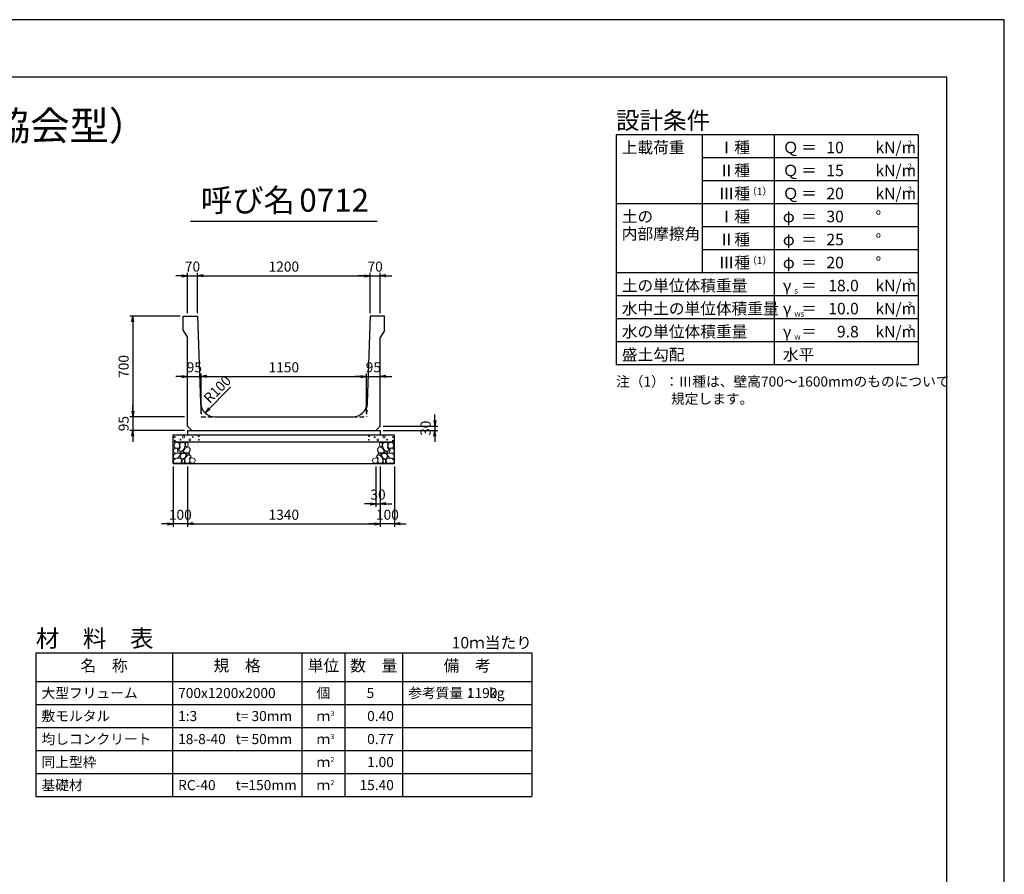
# Model space of a CAD drawing. Units: millimetres. Extents: x 0 to 16820, y 0 to 11880.
# Drawn here: x 9973 to 16820, y 5940 to 11880 of the extents above; entities that cross this region are included whole.
import ezdxf
from ezdxf.enums import TextEntityAlignment as Align

# ---------------------------------------------------------------- set-up
doc = ezdxf.new("R2010")
doc.units = ezdxf.units.MM
doc.header["$LTSCALE"] = 20
doc.header["$PDMODE"] = 3
doc.linetypes.add('HIDDEN2', pattern=[4.7625, 3.175, -1.5875])
doc.layers.add('D-DCR-HCHn', color=4, linetype='Continuous', lineweight=9)
for name, color, linetype in [('D-DOC', 7, 'Continuous'), ('D-MTR', 7, 'Continuous'), ('D-MTR-FRAM', 7, 'Continuous'), ('D-MTR-LINE', 7, 'Continuous'), ('D-MTR-TXT', 7, 'Continuous'), ('D-STR-DIM', 7, 'Continuous'), ('D-STR-STRn', 1, 'Continuous'), ('D-TTL', 2, 'Continuous'), ('D-TTL-FRAM', 2, 'Continuous'), ('D-TTL-LINE', 7, 'Continuous'), ('D-TTL-TXT', 7, 'Continuous')]:
    doc.layers.add(name, color=color, linetype=linetype)
doc.styles.add('ＭＳ ゴシック', font='MS Gothic.ttf')
doc.dimstyles.new('020', dxfattribs={"dimscale": 20, "dimtxt": 3.5, "dimasz": 2, "dimexe": 1, "dimexo": 1, "dimgap": 1, "dimtad": 1, "dimdec": 0, "dimdsep": 46, "dimtxsty": 'ＭＳ ゴシック', "dimblk": 'OPEN', "dimcen": -1, "dimaunit": 1, "dimadec": 4, "dimazin": 0, "dimtfac": 1, "dimtdec": 0, "dimtix": 1, "dimtmove": 2, "dimatfit": 0, "dimldrblk": 'OPEN', "dimfxl": 1, "dimarcsym": 0})

# ---------------------------------------------------------------- blocks, each defined once
blk = doc.blocks.new('_Open')
at = {"color": 0, "lineweight": -2}
for p, q in [((-1, 0.17), (0, 0)), ((-1, -0.17), (0, 0)), ((0, 0), (-1, 0))]:
    blk.add_line(p, q, dxfattribs=at)
blk = doc.blocks.new('*D27')
at = {"layer": 'D-STR-DIM', "color": 0, "lineweight": -2}
for p, q in [((11100, 10100), (11060, 10100)), ((11140, 9840), (11140, 10120)), ((11140, 10100), (11210, 10100)), ((11210, 9840), (11210, 10120)), ((11250, 10100), (11290, 10100))]:
    blk.add_line(p, q, dxfattribs=at)
at = {"layer": 'Defpoints', "color": 0}
for p in [(11210, 10100), (11140, 9820), (11210, 9820)]:
    blk.add_point(p, dxfattribs=at)
at = {"layer": 'D-STR-DIM', "color": 0, "lineweight": -2, "xscale": 40, "yscale": 40, "zscale": 40}
blk.add_blockref('_Open', (11140, 10100), dxfattribs=at)
at = {"layer": 'D-STR-DIM', "color": 0, "lineweight": -2, "xscale": 40, "yscale": 40, "zscale": 40, "rotation": 180}
blk.add_blockref('_Open', (11210, 10100), dxfattribs=at)
at = {"layer": 'D-STR-DIM', "color": 0, "insert": (11175, 10155), "char_height": 70, "attachment_point": 5, "style": 'ＭＳ ゴシック'}
blk.add_mtext('70', dxfattribs=at)
blk = doc.blocks.new('*D28')
at = {"layer": 'D-STR-DIM', "color": 0, "lineweight": -2}
for p, q in [((11210, 9840), (11210, 10120)), ((11250, 10100), (12370, 10100)), ((12410, 9840), (12410, 10120))]:
    blk.add_line(p, q, dxfattribs=at)
at = {"layer": 'Defpoints', "color": 0}
for p in [(12410, 10100), (11210, 9820), (12410, 9820)]:
    blk.add_point(p, dxfattribs=at)
at = {"layer": 'D-STR-DIM', "color": 0, "lineweight": -2, "xscale": 40, "yscale": 40, "zscale": 40, "rotation": 180}
blk.add_blockref('_Open', (11210, 10100), dxfattribs=at)
at = {"layer": 'D-STR-DIM', "color": 0, "lineweight": -2, "xscale": 40, "yscale": 40, "zscale": 40}
blk.add_blockref('_Open', (12410, 10100), dxfattribs=at)
at = {"layer": 'D-STR-DIM', "color": 0, "insert": (11810, 10155), "char_height": 70, "attachment_point": 5, "style": 'ＭＳ ゴシック'}
blk.add_mtext('1200', dxfattribs=at)
blk = doc.blocks.new('*D29')
at = {"layer": 'D-STR-DIM', "color": 0, "lineweight": -2}
for p, q in [((12370, 10100), (12330, 10100)), ((12410, 9840), (12410, 10120)), ((12410, 10100), (12480, 10100)), ((12480, 9840), (12480, 10120)), ((12520, 10100), (12560, 10100))]:
    blk.add_line(p, q, dxfattribs=at)
at = {"layer": 'Defpoints', "color": 0}
for p in [(12480, 10100), (12410, 9820), (12480, 9820)]:
    blk.add_point(p, dxfattribs=at)
at = {"layer": 'D-STR-DIM', "color": 0, "lineweight": -2, "xscale": 40, "yscale": 40, "zscale": 40}
blk.add_blockref('_Open', (12410, 10100), dxfattribs=at)
at = {"layer": 'D-STR-DIM', "color": 0, "lineweight": -2, "xscale": 40, "yscale": 40, "zscale": 40, "rotation": 180}
blk.add_blockref('_Open', (12480, 10100), dxfattribs=at)
at = {"layer": 'D-STR-DIM', "color": 0, "insert": (12445, 10155), "char_height": 70, "attachment_point": 5, "style": 'ＭＳ ゴシック'}
blk.add_mtext('70', dxfattribs=at)
blk = doc.blocks.new('*D30')
at = {"layer": 'D-STR-DIM', "color": 0, "lineweight": -2}
for p, q in [((11140, 8775), (11140, 8355)), ((12480, 8775), (12480, 8355)), ((11180, 8375), (12440, 8375))]:
    blk.add_line(p, q, dxfattribs=at)
at = {"layer": 'Defpoints', "color": 0}
for p in [(11140, 8795), (12480, 8795), (12480, 8375)]:
    blk.add_point(p, dxfattribs=at)
at = {"layer": 'D-STR-DIM', "color": 0, "lineweight": -2, "xscale": 40, "yscale": 40, "zscale": 40, "rotation": 180}
blk.add_blockref('_Open', (11140, 8375), dxfattribs=at)
at = {"layer": 'D-STR-DIM', "color": 0, "lineweight": -2, "xscale": 40, "yscale": 40, "zscale": 40}
blk.add_blockref('_Open', (12480, 8375), dxfattribs=at)
at = {"layer": 'D-STR-DIM', "color": 0, "insert": (11810, 8430), "char_height": 70, "attachment_point": 5, "style": 'ＭＳ ゴシック'}
blk.add_mtext('1340', dxfattribs=at)
blk = doc.blocks.new('*D31')
at = {"layer": 'D-STR-DIM', "color": 0, "lineweight": -2}
for p, q in [((11040, 8775), (11040, 8355)), ((11140, 8775), (11140, 8355)), ((11000, 8375), (10960, 8375)), ((11140, 8375), (11040, 8375)), ((11180, 8375), (11220, 8375))]:
    blk.add_line(p, q, dxfattribs=at)
at = {"layer": 'Defpoints', "color": 0}
for p in [(11040, 8795), (11140, 8795), (11040, 8375)]:
    blk.add_point(p, dxfattribs=at)
at = {"layer": 'D-STR-DIM', "color": 0, "lineweight": -2, "xscale": 40, "yscale": 40, "zscale": 40}
blk.add_blockref('_Open', (11040, 8375), dxfattribs=at)
at = {"layer": 'D-STR-DIM', "color": 0, "lineweight": -2, "xscale": 40, "yscale": 40, "zscale": 40, "rotation": 180}
blk.add_blockref('_Open', (11140, 8375), dxfattribs=at)
at = {"layer": 'D-STR-DIM', "color": 0, "insert": (11090, 8430), "char_height": 70, "attachment_point": 5, "style": 'ＭＳ ゴシック'}
blk.add_mtext('100', dxfattribs=at)
blk = doc.blocks.new('*D32')
at = {"layer": 'D-STR-DIM', "color": 0, "lineweight": -2}
for p, q in [((12480, 8775), (12480, 8355)), ((12580, 8775), (12580, 8355)), ((12440, 8375), (12400, 8375)), ((12580, 8375), (12480, 8375)), ((12620, 8375), (12660, 8375))]:
    blk.add_line(p, q, dxfattribs=at)
at = {"layer": 'Defpoints', "color": 0}
for p in [(12480, 8795), (12580, 8795), (12480, 8375)]:
    blk.add_point(p, dxfattribs=at)
at = {"layer": 'D-STR-DIM', "color": 0, "lineweight": -2, "xscale": 40, "yscale": 40, "zscale": 40}
blk.add_blockref('_Open', (12480, 8375), dxfattribs=at)
at = {"layer": 'D-STR-DIM', "color": 0, "lineweight": -2, "xscale": 40, "yscale": 40, "zscale": 40, "rotation": 180}
blk.add_blockref('_Open', (12580, 8375), dxfattribs=at)
at = {"layer": 'D-STR-DIM', "color": 0, "insert": (12530, 8430), "char_height": 70, "attachment_point": 5, "style": 'ＭＳ ゴシック'}
blk.add_mtext('100', dxfattribs=at)
blk = doc.blocks.new('*D33')
at = {"layer": 'D-STR-DIM', "color": 0, "lineweight": -2}
for p, q in [((11100, 9400), (11060, 9400)), ((11140, 9400), (11235, 9400)), ((11235, 9140), (11235, 9420)), ((11275, 9400), (11315, 9400))]:
    blk.add_line(p, q, dxfattribs=at)
at = {"layer": 'Defpoints', "color": 0}
for p in [(11140, 9400), (11235, 9400), (11235, 9120)]:
    blk.add_point(p, dxfattribs=at)
at = {"layer": 'D-STR-DIM', "color": 0, "lineweight": -2, "xscale": 40, "yscale": 40, "zscale": 40}
blk.add_blockref('_Open', (11140, 9400), dxfattribs=at)
at = {"layer": 'D-STR-DIM', "color": 0, "lineweight": -2, "xscale": 40, "yscale": 40, "zscale": 40, "rotation": 180}
blk.add_blockref('_Open', (11235, 9400), dxfattribs=at)
at = {"layer": 'D-STR-DIM', "color": 0, "insert": (11187.5, 9455), "char_height": 70, "attachment_point": 5, "style": 'ＭＳ ゴシック'}
blk.add_mtext('95', dxfattribs=at)
blk = doc.blocks.new('*D34')
at = {"layer": 'D-STR-DIM', "color": 0, "lineweight": -2}
for p, q in [((11235, 9140), (11235, 9420)), ((11275, 9400), (12345, 9400)), ((12385, 9140), (12385, 9420))]:
    blk.add_line(p, q, dxfattribs=at)
at = {"layer": 'Defpoints', "color": 0}
for p in [(12385, 9400), (11235, 9120), (12385, 9120)]:
    blk.add_point(p, dxfattribs=at)
at = {"layer": 'D-STR-DIM', "color": 0, "lineweight": -2, "xscale": 40, "yscale": 40, "zscale": 40, "rotation": 180}
blk.add_blockref('_Open', (11235, 9400), dxfattribs=at)
at = {"layer": 'D-STR-DIM', "color": 0, "lineweight": -2, "xscale": 40, "yscale": 40, "zscale": 40}
blk.add_blockref('_Open', (12385, 9400), dxfattribs=at)
at = {"layer": 'D-STR-DIM', "color": 0, "insert": (11810, 9455), "char_height": 70, "attachment_point": 5, "style": 'ＭＳ ゴシック'}
blk.add_mtext('1150', dxfattribs=at)
blk = doc.blocks.new('*D35')
at = {"layer": 'D-STR-DIM', "color": 0, "lineweight": -2}
for p, q in [((12345, 9400), (12305, 9400)), ((12385, 9140), (12385, 9420)), ((12385, 9400), (12480, 9400)), ((12520, 9400), (12560, 9400))]:
    blk.add_line(p, q, dxfattribs=at)
at = {"layer": 'Defpoints', "color": 0}
for p in [(12480, 9400), (12480, 9400), (12385, 9120)]:
    blk.add_point(p, dxfattribs=at)
at = {"layer": 'D-STR-DIM', "color": 0, "lineweight": -2, "xscale": 40, "yscale": 40, "zscale": 40}
blk.add_blockref('_Open', (12385, 9400), dxfattribs=at)
at = {"layer": 'D-STR-DIM', "color": 0, "lineweight": -2, "xscale": 40, "yscale": 40, "zscale": 40, "rotation": 180}
blk.add_blockref('_Open', (12480, 9400), dxfattribs=at)
at = {"layer": 'D-STR-DIM', "color": 0, "insert": (12432.5, 9455), "char_height": 70, "attachment_point": 5, "style": 'ＭＳ ゴシック'}
blk.add_mtext('95', dxfattribs=at)
blk = doc.blocks.new('*D36')
at = {"layer": 'D-STR-DIM', "color": 0, "lineweight": -2}
for p, q in [((11090, 9820), (10740, 9820)), ((10760, 9780), (10760, 9160)), ((11120, 9120), (10740, 9120))]:
    blk.add_line(p, q, dxfattribs=at)
at = {"layer": 'Defpoints', "color": 0}
for p in [(11110, 9820), (10760, 9120), (11140, 9120)]:
    blk.add_point(p, dxfattribs=at)
at = {"layer": 'D-STR-DIM', "color": 0, "lineweight": -2, "xscale": 40, "yscale": 40, "zscale": 40}
for p, rotation in [((10760, 9820), 90), ((10760, 9120), 270)]:
    blk.add_blockref('_Open', p, dxfattribs=dict(at, rotation=rotation))
at = {"layer": 'D-STR-DIM', "color": 0, "insert": (10705, 9470), "char_height": 70, "attachment_point": 5, "rotation": 90, "style": 'ＭＳ ゴシック'}
blk.add_mtext('700', dxfattribs=at)
blk = doc.blocks.new('*D37')
at = {"layer": 'D-STR-DIM', "color": 0, "lineweight": -2}
for p, q in [((10760, 9160), (10760, 9200)), ((11120, 9120), (10740, 9120)), ((10760, 9120), (10760, 9025)), ((11120, 9025), (10740, 9025)), ((10760, 8985), (10760, 8945))]:
    blk.add_line(p, q, dxfattribs=at)
at = {"layer": 'Defpoints', "color": 0}
for p in [(11140, 9120), (10760, 9025), (11140, 9025)]:
    blk.add_point(p, dxfattribs=at)
at = {"layer": 'D-STR-DIM', "color": 0, "lineweight": -2, "xscale": 40, "yscale": 40, "zscale": 40}
for p, rotation in [((10760, 9120), 270), ((10760, 9025), 90)]:
    blk.add_blockref('_Open', p, dxfattribs=dict(at, rotation=rotation))
at = {"layer": 'D-STR-DIM', "color": 0, "insert": (10705, 9072.5), "char_height": 70, "attachment_point": 5, "rotation": 90, "style": 'ＭＳ ゴシック'}
blk.add_mtext('95', dxfattribs=at)
blk = doc.blocks.new('*D38')
at = {"layer": 'D-STR-DIM', "color": 0, "lineweight": -2}
for p, q in [((12860, 9095), (12860, 9135)), ((12500, 9055), (12880, 9055)), ((12860, 9055), (12860, 9025)), ((12500, 9025), (12880, 9025)), ((12860, 8985), (12860, 8945))]:
    blk.add_line(p, q, dxfattribs=at)
at = {"layer": 'Defpoints', "color": 0}
for p in [(12480, 9055), (12480, 9025), (12860, 9025)]:
    blk.add_point(p, dxfattribs=at)
at = {"layer": 'D-STR-DIM', "color": 0, "lineweight": -2, "xscale": 40, "yscale": 40, "zscale": 40}
for p, rotation in [((12860, 9055), 270), ((12860, 9025), 90)]:
    blk.add_blockref('_Open', p, dxfattribs=dict(at, rotation=rotation))
at = {"layer": 'D-STR-DIM', "color": 0, "insert": (12805, 9040), "char_height": 70, "attachment_point": 5, "rotation": 90, "style": 'ＭＳ ゴシック'}
blk.add_mtext('30', dxfattribs=at)
blk = doc.blocks.new('*D39')
at = {"layer": 'D-STR-DIM', "color": 0, "lineweight": -2}
for p, q in [((12450, 8775), (12450, 8495)), ((12480, 8775), (12480, 8495)), ((12410, 8515), (12370, 8515)), ((12450, 8515), (12480, 8515)), ((12520, 8515), (12560, 8515))]:
    blk.add_line(p, q, dxfattribs=at)
at = {"layer": 'Defpoints', "color": 0}
for p in [(12450, 8795), (12480, 8795), (12480, 8515)]:
    blk.add_point(p, dxfattribs=at)
at = {"layer": 'D-STR-DIM', "color": 0, "lineweight": -2, "xscale": 40, "yscale": 40, "zscale": 40}
blk.add_blockref('_Open', (12450, 8515), dxfattribs=at)
at = {"layer": 'D-STR-DIM', "color": 0, "lineweight": -2, "xscale": 40, "yscale": 40, "zscale": 40, "rotation": 180}
blk.add_blockref('_Open', (12480, 8515), dxfattribs=at)
at = {"layer": 'D-STR-DIM', "color": 0, "insert": (12465, 8570), "char_height": 70, "attachment_point": 5, "style": 'ＭＳ ゴシック'}
blk.add_mtext('30', dxfattribs=at)

msp = doc.modelspace()

# ---------------------------------------------------------------- linework, layer by layer
at = {"layer": 'D-DCR-HCHn'}
for points in [[(11045.5, 8895.4), (11040.3, 8879.8), (11047.2, 8869.4), (11064.5, 8867.6), (11076.4, 8872.7), (11071.5, 8885), (11074.9, 8891.9), (11068, 8898.8), (11057.6, 8902.3)], [(11078.4, 8938.7), (11062.8, 8942.2), (11048.9, 8935.2), (11047.2, 8919.6), (11050.7, 8907.5), (11068, 8902.3), (11080.1, 8902.3), (11085.3, 8911), (11085.3, 8930)], [(11092.3, 8940.4), (11087.1, 8924.8), (11088.8, 8907.5), (11076.7, 8888.4), (11092.3, 8879.8), (11109.6, 8888.4), (11120, 8902.3), (11123.5, 8924.8), (11120, 8937), (11109.6, 8942.2)], [(11121.7, 8898.8), (11113.1, 8878), (11120, 8869.4), (11140.8, 8869.4), (11149.5, 8872.8), (11158.1, 8885), (11158.1, 8895.4), (11149.5, 8909.2), (11139.1, 8911)], [(11125.2, 8937), (11125.2, 8916.2), (11133.9, 8911), (11142.5, 8916.2), (11144.3, 8928.3), (11142.5, 8938.7), (11130.4, 8942.2)], [(12498.3, 8898.8), (12506.9, 8878), (12500, 8869.4), (12479.2, 8869.4), (12470.5, 8872.8), (12461.9, 8885), (12461.9, 8895.4), (12470.5, 8909.2), (12480.9, 8911)], [(12494.8, 8937), (12494.8, 8916.2), (12486.1, 8911), (12477.5, 8916.2), (12475.7, 8928.3), (12477.5, 8938.7), (12489.6, 8942.2)], [(12527.7, 8940.4), (12532.9, 8924.8), (12531.2, 8907.5), (12543.3, 8888.4), (12527.7, 8879.8), (12510.4, 8888.4), (12500, 8902.3), (12496.5, 8924.8), (12500, 8937), (12510.4, 8942.2)], [(12541.6, 8938.7), (12557.2, 8942.2), (12571.1, 8935.2), (12572.8, 8919.6), (12569.3, 8907.5), (12552, 8902.3), (12539.9, 8902.3), (12534.7, 8911), (12534.7, 8930)], [(12574.5, 8895.4), (12579.7, 8879.8), (12572.8, 8869.4), (12555.5, 8867.6), (12543.6, 8872.7), (12548.5, 8885), (12545.1, 8891.9), (12552, 8898.8), (12562.4, 8902.3)], [(11078.4, 8837.8), (11091.2, 8857), (11089.6, 8861.8), (11071.9, 8866.6), (11055.9, 8865), (11044.7, 8855.4), (11043.1, 8844.2), (11044.7, 8832.9), (11057.5, 8829.7)], [(11084.8, 8797.6), (11096, 8802.4), (11099.2, 8818.5), (11092.8, 8829.7), (11081.6, 8832.9), (11067.1, 8831.3), (11051.1, 8824.9), (11043.1, 8815.3), (11043.1, 8804), (11047.9, 8797.6), (11067.1, 8799.2)], [(11095.7, 8879.8), (11087.1, 8872.8), (11090.5, 8867.6), (11102.7, 8867.6), (11107.9, 8869.4), (11111.3, 8876.3), (11106.1, 8881.5)], [(11123.3, 8837.8), (11131.3, 8857), (11124.9, 8865), (11105.7, 8865), (11097.6, 8861.8), (11089.6, 8850.6), (11089.6, 8841), (11097.6, 8828.1), (11107.3, 8826.5)], [(11150.6, 8799.2), (11155.4, 8813.7), (11153.8, 8829.7), (11165, 8847.4), (11150.6, 8855.4), (11134.5, 8847.4), (11124.9, 8834.5), (11121.7, 8813.7), (11124.9, 8802.4), (11134.5, 8797.6)], [(11147.4, 8855.4), (11155.4, 8861.8), (11152.2, 8866.6), (11141, 8866.6), (11136.2, 8865), (11132.9, 8858.6), (11137.8, 8853.8)], [(11163.4, 8800.8), (11177.9, 8797.6), (11190.7, 8804), (11192.3, 8818.5), (11189.1, 8829.7), (11173.1, 8834.5), (11161.8, 8834.5), (11157, 8826.5), (11157, 8808.9)], [(12456.6, 8800.8), (12442.1, 8797.6), (12429.3, 8804), (12427.7, 8818.5), (12430.9, 8829.7), (12446.9, 8834.5), (12458.2, 8834.5), (12463, 8826.5), (12463, 8808.9)], [(12469.4, 8799.2), (12464.6, 8813.7), (12466.2, 8829.7), (12455, 8847.4), (12469.4, 8855.4), (12485.5, 8847.4), (12495.1, 8834.5), (12498.3, 8813.7), (12495.1, 8802.4), (12485.5, 8797.6)], [(12472.6, 8855.4), (12464.6, 8861.8), (12467.8, 8866.6), (12479, 8866.6), (12483.8, 8865), (12487.1, 8858.6), (12482.2, 8853.8)], [(12496.7, 8837.8), (12488.7, 8857), (12495.1, 8865), (12514.3, 8865), (12522.4, 8861.8), (12530.4, 8850.6), (12530.4, 8841), (12522.4, 8828.1), (12512.7, 8826.5)], [(12524.3, 8879.8), (12532.9, 8872.8), (12529.5, 8867.6), (12517.3, 8867.6), (12512.1, 8869.4), (12508.7, 8876.3), (12513.9, 8881.5)], [(12535.2, 8797.6), (12524, 8802.4), (12520.8, 8818.5), (12527.2, 8829.7), (12538.4, 8832.9), (12552.9, 8831.3), (12568.9, 8824.9), (12576.9, 8815.3), (12576.9, 8804), (12572.1, 8797.6), (12552.9, 8799.2)], [(12541.6, 8837.8), (12528.8, 8857), (12530.4, 8861.8), (12548.1, 8866.6), (12564.1, 8865), (12575.3, 8855.4), (12576.9, 8844.2), (12575.3, 8832.9), (12562.5, 8829.7)], [(11120.1, 8802.4), (11120.1, 8821.7), (11112.1, 8826.5), (11104, 8821.7), (11102.4, 8810.5), (11104, 8800.8), (11115.3, 8797.6)], [(12499.9, 8802.4), (12499.9, 8821.7), (12507.9, 8826.5), (12516, 8821.7), (12517.6, 8810.5), (12516, 8800.8), (12504.7, 8797.6)]]:
    msp.add_lwpolyline(points, close=True, dxfattribs=at)
for centre, radius in [((11050.7, 8979), 3), ((11113.3, 8979), 7.5), ((11177.7, 8978.2), 3), ((11218.1, 8985), 3), ((12401.9, 8985), 3), ((12442.3, 8978.2), 3), ((12506.7, 8979), 7.5), ((12569.3, 8979), 3), ((11051.9, 8953.9), 3), ((11092.3, 8960.8), 3), ((11156.7, 8960), 7.5), ((11219.3, 8960), 3), ((12400.7, 8960), 3), ((12463.3, 8960), 7.5), ((12527.7, 8960.8), 3), ((12568.1, 8953.9), 3)]:
    msp.add_circle(centre, radius, dxfattribs=at)
at = {"layer": 'D-MTR-FRAM'}
for p, q in [((10085, 7480), (13535, 7480)), ((10085, 7480), (10085, 6480)), ((13535, 7480), (13535, 6480)), ((10085, 6480), (13535, 6480))]:
    msp.add_line(p, q, dxfattribs=at)
at = {"layer": 'D-MTR-LINE'}
for p, q in [((11035, 7480), (11035, 6480)), ((11935, 7480), (11935, 6480)), ((12235, 7480), (12235, 6480)), ((12635, 7480), (12635, 6480)), ((10085, 7120), (13535, 7120)), ((10085, 6960), (13535, 6960)), ((10085, 6800), (13535, 6800)), ((10085, 6640), (13535, 6640))]:
    msp.add_line(p, q, dxfattribs=at)
at = {"layer": 'D-MTR-LINE', "linetype": 'Continuous'}
msp.add_line((10085, 7280), (13535, 7280), dxfattribs=at)
at = {"layer": 'D-STR-STRn', "ltscale": 0.25}
for p, q in [((11110, 9820), (11210, 9820)), ((11110, 9720), (11110, 9820)), ((11210, 9820), (11231.6, 9216.4)), ((12410, 9820), (12388.4, 9216.4)), ((12510, 9820), (12410, 9820)), ((12510, 9720), (12510, 9820)), ((11110, 9720), (11140, 9670)), ((11140, 9055), (11140, 9670)), ((12510, 9720), (12480, 9670)), ((12480, 9055), (12480, 9670)), ((11331.5, 9120), (12288.5, 9120)), ((11140, 9055), (11170, 9025)), ((12480, 9055), (12450, 9025)), ((11140, 9025), (12480, 9025))]:
    msp.add_line(p, q, dxfattribs=at)
at = {"layer": 'D-STR-STRn', "color": 2, "linetype": 'HIDDEN2', "ltscale": 0.5}
for p, q in [((11231.6, 9216.4), (11235, 9120)), ((12388.4, 9216.4), (12385, 9120)), ((11235, 9120), (11331.5, 9120)), ((12288.5, 9120), (12385, 9120))]:
    msp.add_line(p, q, dxfattribs=at)
at = {"layer": 'D-STR-STRn'}
for p, q in [((11040, 8795), (11040, 8995)), ((11040, 8995), (12580, 8995)), ((11140, 9025), (11140, 8995)), ((12480, 9025), (12480, 8995)), ((12580, 8795), (12580, 8995)), ((11040, 8945), (12580, 8945)), ((11040, 8795), (12580, 8795))]:
    msp.add_line(p, q, dxfattribs=at)
at = {"layer": 'D-STR-STRn', "ltscale": 0.25}
for centre, start, end in [((11331.5, 9220), 182.04541, 270), ((12288.5, 9220), 270, 357.95459)]:
    msp.add_arc(centre, 100, start, end, dxfattribs=at)
at = {"layer": 'D-TTL'}
for points in [[(0, 0), (16820, 0), (16820, 11880), (0, 11880)], [(400, 400), (16420, 400), (16420, 11480), (400, 11480)]]:
    msp.add_lwpolyline(points, close=True, dxfattribs=at)
at = {"layer": 'D-TTL-FRAM'}
for p, q in [((16220, 11080), (14120, 11080)), ((14120, 11080), (14120, 9480)), ((16220, 11080), (16220, 9480)), ((16220, 9480), (14120, 9480))]:
    msp.add_line(p, q, dxfattribs=at)
at = {"layer": 'D-TTL-LINE'}
for p, q in [((14720, 11080), (14720, 10120)), ((15220, 11080), (15220, 9480)), ((16220, 10920), (14720, 10920)), ((16220, 10760), (14720, 10760)), ((16220, 10600), (14120, 10600)), ((16220, 10440), (14720, 10440)), ((16220, 10280), (14720, 10280)), ((16220, 10120), (14120, 10120)), ((16220, 9960), (14120, 9960)), ((16220, 9800), (14120, 9800)), ((16220, 9640), (14120, 9640))]:
    msp.add_line(p, q, dxfattribs=at)
at = {"layer": 'D-TTL-TXT', "ltscale": 0.25}
msp.add_line((11160, 10480), (12460, 10480), dxfattribs=at)

# ---------------------------------------------------------------- texts
at = {"layer": 'D-DOC', "style": 'ＭＳ ゴシック'}
for s, p in [('注（1）：Ⅲ種は、壁高700～1600mmのものについて', (14120, 9330)), ('\u3000\u3000\u3000\u3000規定します。', (14120, 9210))]:
    msp.add_text(s, height=70, dxfattribs=at).set_placement(p)
at = {"layer": 'D-MTR', "style": 'ＭＳ ゴシック'}
msp.add_text('材\u3000料\u3000表', height=120, dxfattribs=at).set_placement((10085, 7520))
at = {"layer": 'D-MTR', "linetype": 'Continuous', "style": 'ＭＳ ゴシック'}
msp.add_text('10ｍ当たり', height=80, dxfattribs=at).set_placement((13535, 7510), align=Align.RIGHT)
at = {"layer": 'D-MTR-TXT', "style": 'ＭＳ ゴシック'}
for s, p in [('名\u3000称', (10560, 7380)), ('規\u3000格', (11485, 7380)), ('単位', (12085, 7380)), ('数\u3000量', (12435, 7380)), ('備\u3000考', (13085, 7380))]:
    msp.add_text(s, height=80, dxfattribs=at).set_placement(p, align=Align.MIDDLE)
for s, p in [('大型フリューム', (10125, 7200)), ('700x1200x2000', (11075, 7200)), ('参考質量：    kg', (12675, 7200)), ('敷モルタル', (10125, 7040)), ('1:3', (11075, 7040)), ('t= 30mm', (11475, 7040)), ('均しコンクリート', (10125, 6880)), ('18-8-40', (11075, 6880)), ('t= 50mm', (11475, 6880)), ('同上型枠', (10125, 6720)), ('基礎材', (10125, 6560)), ('RC-40', (11075, 6560)), ('t=150mm', (11475, 6560))]:
    msp.add_text(s, height=70, dxfattribs=at).set_placement(p, align=Align.MIDDLE_LEFT)
for s, p in [('個', (12085, 7200)), ('ｍ', (12085, 7040)), ('ｍ', (12085, 6880)), ('ｍ', (12085, 6720)), ('ｍ', (12085, 6560))]:
    msp.add_text(s, height=70, dxfattribs=at).set_placement(p, align=Align.MIDDLE_CENTER)
for s, p in [('5', (12438.6, 7200)), ('1190', (13295, 7200)), ('0.40', (12575, 7040)), ('0.77', (12575, 6880)), ('1.00', (12575, 6720)), ('15.40', (12575, 6560))]:
    msp.add_text(s, height=70, dxfattribs=at).set_placement(p, align=Align.MIDDLE_RIGHT)
for s, p in [('3', (12135, 7040)), ('3', (12135, 6880)), ('2', (12135, 6720)), ('2', (12135, 6560))]:
    msp.add_text(s, height=35, dxfattribs=at).set_placement(p)
at = {"layer": 'D-STR-DIM', "style": 'ＭＳ ゴシック'}
msp.add_text('R100', height=70, rotation=45, dxfattribs=at).set_placement((11294.4, 9208.7))
at = {"layer": 'D-TTL-TXT', "style": 'ＭＳ ゴシック'}
for s, height, p in [('大型フリューム（農業土木事業協会型）', 200, (8410, 10980)), ('呼び名', 160, (11560, 10495)), ('0712', 160, (12160, 10495))]:
    msp.add_text(s, height=height, dxfattribs=at).set_placement(p, align=Align.BOTTOM_CENTER)
for s, height, p in [('設計条件', 120, (14120, 11120)), ('上載荷重', 80, (14160, 10952)), ('Ⅰ種', 80, (14833.3, 10952)), ('Ｑ', 80, (15280, 10952)), ('kN/m', 80, (15924, 10952)), ('2', 40, (16148, 11000)), ('＝', 80, (15408, 10952)), ('Ⅱ種', 80, (14833.3, 10792)), ('Ｑ', 80, (15280, 10792)), ('＝', 80, (15408, 10792)), ('kN/m', 80, (15924, 10792)), ('2', 40, (16148, 10840)), ('Ⅲ種', 80, (14833.3, 10632)), ('（1）', 50, (15031.2, 10661.9)), ('Ｑ', 80, (15280, 10632)), ('＝', 80, (15408, 10632)), ('kN/m', 80, (15924, 10632)), ('2', 40, (16148, 10680)), ('土の', 80, (14160, 10472)), ('Ⅰ種', 80, (14833.3, 10472)), ('φ', 80, (15280, 10472)), ('°', 80, (15924, 10472)), ('＝', 80, (15408, 10472)), ('内部摩擦角', 80, (14160, 10352)), ('Ⅱ種', 80, (14833.3, 10312)), ('φ', 80, (15280, 10312)), ('＝', 80, (15408, 10312)), ('°', 80, (15924, 10312)), ('Ⅲ種', 80, (14833.3, 10152)), ('（1）', 50, (15031.2, 10181.9)), ('φ', 80, (15280, 10152)), ('＝', 80, (15408, 10152)), ('°', 80, (15924, 10152)), ('土の単位体積重量', 80, (14160, 9992)), ('kN/m', 80, (15924, 9992)), ('3', 40, (16148, 10040)), ('γ', 80, (15280, 9992)), ('s', 40, (15360, 9976)), ('＝', 80, (15408, 9992)), ('水中土の単位体積重量', 80, (14160, 9832)), ('γ', 80, (15280, 9832)), ('＝', 80, (15408, 9832)), ('kN/m', 80, (15924, 9832)), ('3', 40, (16148, 9880)), ('ws', 40, (15360, 9816)), ('水の単位体積重量', 80, (14160, 9672)), ('γ', 80, (15280, 9672)), ('＝', 80, (15408, 9672)), ('kN/m', 80, (15924, 9672)), ('3', 40, (16148, 9720)), ('w', 40, (15360, 9656)), ('盛土勾配', 80, (14160, 9512)), ('水平', 80, (15280, 9512))]:
    msp.add_text(s, height=height, dxfattribs=at).set_placement(p)
at = {"layer": 'D-TTL-TXT', "ltscale": 0.1, "style": 'ＭＳ ゴシック'}
for s, p in [('10', (15704, 10952)), ('15', (15704, 10792)), ('20', (15704, 10632)), ('30', (15704, 10472)), ('25', (15704, 10312)), ('20', (15704, 10152)), ('18.0', (15808, 9992)), ('10.0', (15808, 9832)), ('9.8', (15808, 9672))]:
    msp.add_text(s, height=80, dxfattribs=at).set_placement(p, align=Align.RIGHT)

# ---------------------------------------------------------------- dimensions: what is measured, and where the dimension line sits
at = {"layer": 'D-STR-DIM'}
for base, p1, p2, picture, middle in [((11210, 10100), (11140, 9820), (11210, 9820), '*D27', (11175, 10155)), ((12410, 10100), (11210, 9820), (12410, 9820), '*D28', (11810, 10155)), ((12480, 10100), (12410, 9820), (12480, 9820), '*D29', (12445, 10155)), ((11235, 9400), (11140, 9400), (11235, 9120), '*D33', (11187.5, 9455)), ((12385, 9400), (11235, 9120), (12385, 9120), '*D34', (11810, 9455)), ((12480, 9400), (12385, 9120), (12480, 9400), '*D35', (12432.5, 9455)), ((11040, 8375), (11140, 8795), (11040, 8795), '*D31', (11090, 8430)), ((12480, 8375), (11140, 8795), (12480, 8795), '*D30', (11810, 8430)), ((12480, 8375), (12580, 8795), (12480, 8795), '*D32', (12530, 8430))]:
    dim = msp.add_linear_dim(base=base, p1=p1, p2=p2, dimstyle='020', dxfattribs=at)
    dim.commit()
    dim.dimension.update_dxf_attribs({"geometry": picture, "text_midpoint": middle})
for base, p1, p2, angle, picture, middle in [((10760, 9120), (11110, 9820), (11140, 9120), 90, '*D36', (10705, 9470)), ((10760, 9025), (11140, 9120), (11140, 9025), 90, '*D37', (10705, 9072.5)), ((12860, 9025), (12480, 9055), (12480, 9025), 90, '*D38', (12805, 9040)), ((12480, 8515), (12450, 8795), (12480, 8795), 180, '*D39', (12465, 8570))]:
    dim = msp.add_linear_dim(base=base, p1=p1, p2=p2, angle=angle, dimstyle='020', dxfattribs=at)
    dim.commit()
    dim.dimension.update_dxf_attribs({"geometry": picture, "text_midpoint": middle})

# ---------------------------------------------------------------- leaders
msp.add_leader([(11262.1, 9148), (11438.8, 9324.8)], dimstyle='020', dxfattribs=at)

doc.saveas('drawing.dxf')
